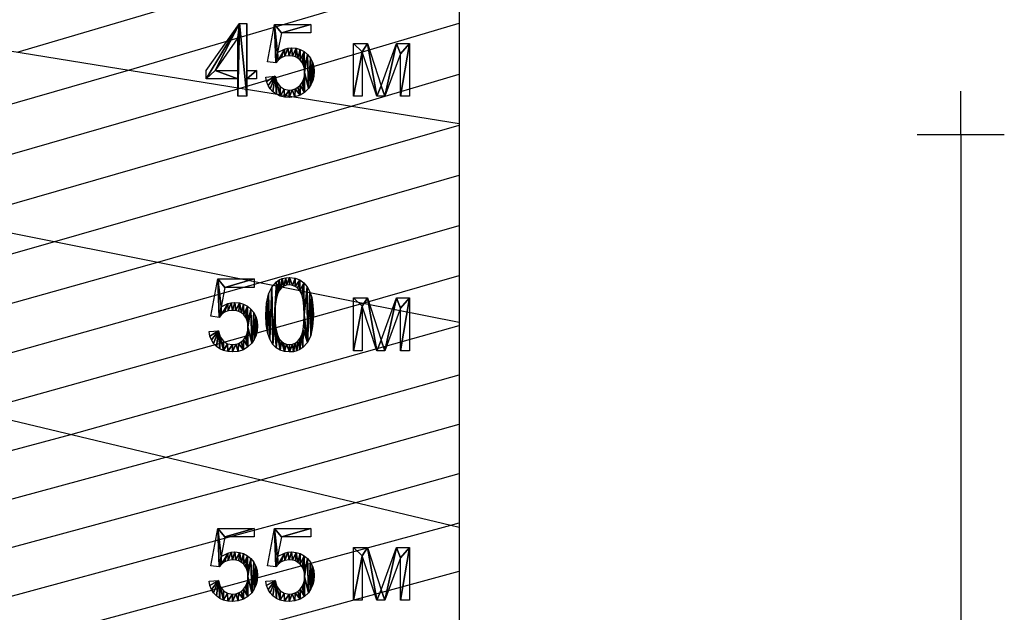
# Model space of a CAD drawing. Extents: x -127 to 134, y -121 to 17.
# Drawn here: x 110 to 133, y -31 to -17 of the extents above; entities that cross this region are included whole.
import ezdxf

# ---------------------------------------------------------------- set-up
doc = ezdxf.new("R2010")
doc.units = 0
doc.layers.get('0').update_dxf_attribs({"color": 13, "linetype": 'CONTINUOUS'})
doc.layers.add('________', color=36, linetype='CONTINUOUS')

# ---------------------------------------------------------------- blocks, each defined once
blk = doc.blocks.new('45___3')
for p, q in [((0.03, 0.617, 0.009), (0.792, 1.7, 0.009)), ((0.792, 1.7, 0.009), (0.96, 1.7, 0.009)), ((0.96, 1.7, 0.009), (0.96, 0.617, 0.009)), ((1.432, 0.819, 0.009), (1.594, 1.677, 0.009)), ((1.594, 1.677, 0.009), (2.425, 1.677, 0.009)), ((2.425, 1.677, 0.009), (2.425, 1.481, 0.009)), ((0.755, 1.37, 0.009), (0.231, 0.617, 0.009)), ((0.755, 0.617, 0.009), (0.755, 1.37, 0.009)), ((1.758, 1.481, 0.009), (1.668, 1.032, 0.009)), ((2.425, 1.481, 0.009), (1.758, 1.481, 0.009)), ((3.406, 1.239, 0.009), (3.725, 1.239, 0.009)), ((3.406, 0.029, 0.009), (3.406, 1.239, 0.009)), ((3.725, 1.239, 0.009), (4.043, 0.27, 0.009)), ((4.043, 0.27, 0.009), (4.397, 1.239, 0.009)), ((4.397, 1.239, 0.009), (4.692, 1.239, 0.009)), ((4.692, 1.239, 0.009), (4.692, 0.029, 0.009)), ((3.945, 0.029, 0.009), (3.606, 1.05, 0.009)), ((3.606, 1.05, 0.009), (3.606, 0.029, 0.009)), ((4.487, 1.003, 0.009), (4.129, 0.029, 0.009)), ((4.487, 0.029, 0.009), (4.487, 1.003, 0.009)), ((1.625, 0.794, 0.009), (1.432, 0.819, 0.009)), ((0.03, 0.429, 0.009), (0.03, 0.617, 0.009)), ((0.231, 0.617, 0.009), (0.755, 0.617, 0.009)), ((0.96, 0.617, 0.009), (1.186, 0.617, 0.009)), ((1.186, 0.617, 0.009), (1.186, 0.429, 0.009)), ((1.396, 0.466, 0.009), (1.611, 0.485, 0.009)), ((0.755, 0.429, 0.009), (0.03, 0.429, 0.009)), ((0.755, 0.029, 0.009), (0.755, 0.429, 0.009)), ((1.186, 0.429, 0.009), (0.96, 0.429, 0.009)), ((0.96, 0.429, 0.009), (0.96, 0.029, 0.009)), ((0.96, 0.029, 0.009), (0.755, 0.029, 0.009)), ((3.606, 0.029, 0.009), (3.406, 0.029, 0.009)), ((4.129, 0.029, 0.009), (3.945, 0.029, 0.009)), ((4.692, 0.029, 0.009), (4.487, 0.029, 0.009))]:
    blk.add_line(p, q)
for points in [[(1.668, 1.032, 0.009), (1.822, 1.111, 0.009), (1.902, 1.13, 0.009), (1.984, 1.137, 0.009), (2.089, 1.127, 0.009), (2.186, 1.099, 0.009), (2.274, 1.051, 0.009), (2.353, 0.985, 0.009), (2.419, 0.904, 0.009), (2.466, 0.812, 0.009), (2.494, 0.709, 0.009), (2.504, 0.595, 0.009), (2.496, 0.486, 0.009), (2.471, 0.384, 0.009), (2.429, 0.289, 0.009), (2.372, 0.203, 0.009), (2.284, 0.114, 0.009), (2.181, 0.051, 0.009), (2.064, 0.013, 0.009), (1.933, 0, 0.009), (1.824, 0.008, 0.009), (1.726, 0.032, 0.009), (1.638, 0.072, 0.009), (1.56, 0.128, 0.009), (1.496, 0.197, 0.009), (1.447, 0.276, 0.009), (1.414, 0.366, 0.009), (1.396, 0.466, 0.009)], [(1.611, 0.485, 0.009), (1.651, 0.347, 0.009), (1.722, 0.248, 0.009), (1.818, 0.189, 0.009), (1.933, 0.169, 0.009), (2.004, 0.176, 0.009), (2.069, 0.197, 0.009), (2.129, 0.232, 0.009), (2.183, 0.28, 0.009), (2.228, 0.341, 0.009), (2.26, 0.41, 0.009), (2.28, 0.489, 0.009), (2.286, 0.577, 0.009), (2.28, 0.66, 0.009), (2.261, 0.734, 0.009), (2.231, 0.799, 0.009), (2.187, 0.854, 0.009), (2.134, 0.898, 0.009), (2.074, 0.93, 0.009), (2.005, 0.949, 0.009), (1.929, 0.955, 0.009), (1.835, 0.944, 0.009), (1.75, 0.91, 0.009), (1.679, 0.859, 0.009), (1.625, 0.794, 0.009)]]:
    blk.add_polyline3d(points)
mesh = blk.add_polyface()
corners = [(1.186, 0.617, 0.009), (0.96, 0.429, 0.009), (0.96, 0.617, 0.009), (1.186, 0.429, 0.009), (0.792, 1.7, 0.009), (0.03, 0.429, 0.009), (0.03, 0.617, 0.009), (0.231, 0.617, 0.009), (0.755, 1.37, 0.009), (0.755, 0.617, 0.009), (0.755, 0.429, 0.009), (0.755, 0.029, 0.009), (0.96, 0.029, 0.009), (0.96, 1.7, 0.009)]
mesh.append_faces([[corners[k] for k in face] for face in [(1, 0, 3), (4, 5, 6)]], dxfattribs={"vtx0": -1})
mesh.append_faces([[corners[k] for k in face] for face in [(0, 1, 2), (7, 4, 8), (8, 4, 9), (10, 4, 11), (11, 4, 12), (12, 2, 1)]], dxfattribs={"vtx0": -1, "vtx1": -1})
mesh.append_faces([[corners[k] for k in face] for face in [(5, 4, 7), (9, 4, 10)]], dxfattribs={"vtx0": -1, "vtx1": -1, "vtx2": -1})
mesh.append_faces([[corners[k] for k in face] for face in [(12, 4, 13), (12, 13, 2), (7, 10, 5), (10, 7, 9)]], dxfattribs={"vtx0": -1, "vtx2": -1})
mesh = blk.add_polyface()
corners = [(1.594, 1.677, 0.009), (1.625, 0.794, 0.009), (1.432, 0.819, 0.009), (1.668, 1.032, 0.009), (1.758, 1.481, 0.009), (2.425, 1.677, 0.009), (2.425, 1.481, 0.009), (1.679, 0.859, 0.009), (1.822, 1.111, 0.009), (1.75, 0.91, 0.009), (1.835, 0.944, 0.009), (1.902, 1.13, 0.009), (1.929, 0.955, 0.009), (1.984, 1.137, 0.009), (2.005, 0.949, 0.009), (2.089, 1.127, 0.009), (2.074, 0.93, 0.009), (2.134, 0.898, 0.009), (2.186, 1.099, 0.009), (2.187, 0.854, 0.009), (2.274, 1.051, 0.009), (2.231, 0.799, 0.009), (2.261, 0.734, 0.009), (2.28, 0.66, 0.009), (2.353, 0.985, 0.009), (2.286, 0.577, 0.009), (1.611, 0.485, 0.009), (1.414, 0.366, 0.009), (1.396, 0.466, 0.009), (1.447, 0.276, 0.009), (1.496, 0.197, 0.009), (1.56, 0.128, 0.009), (1.638, 0.072, 0.009), (1.651, 0.347, 0.009), (1.726, 0.032, 0.009), (1.722, 0.248, 0.009), (1.818, 0.189, 0.009), (1.824, 0.008, 0.009), (1.933, 0.169, 0.009), (1.933, 0, 0.009), (2.004, 0.176, 0.009), (2.064, 0.013, 0.009), (2.069, 0.197, 0.009), (2.181, 0.051, 0.009), (2.129, 0.232, 0.009), (2.183, 0.28, 0.009), (2.284, 0.114, 0.009), (2.228, 0.341, 0.009), (2.26, 0.41, 0.009), (2.28, 0.489, 0.009), (2.372, 0.203, 0.009), (2.419, 0.904, 0.009), (2.429, 0.289, 0.009), (2.466, 0.812, 0.009), (2.471, 0.384, 0.009), (2.494, 0.709, 0.009), (2.496, 0.486, 0.009), (2.504, 0.595, 0.009)]
mesh.append_faces([[corners[k] for k in face] for face in [(0, 1, 2), (4, 5, 6), (26, 27, 28), (56, 55, 57)]], dxfattribs={"vtx0": -1})
mesh.append_faces([[corners[k] for k in face] for face in [(3, 0, 4), (7, 8, 9), (9, 8, 10), (10, 11, 12), (12, 13, 14), (14, 15, 16), (16, 15, 17), (17, 18, 19), (19, 20, 21), (21, 20, 22), (22, 20, 23), (23, 24, 25), (27, 26, 29), (29, 26, 30), (30, 26, 31), (31, 26, 32), (32, 33, 34), (34, 36, 37), (37, 38, 39), (39, 40, 41), (41, 42, 43), (43, 45, 46), (46, 25, 50), (50, 51, 52), (52, 53, 54), (54, 55, 56)]], dxfattribs={"vtx0": -1, "vtx1": -1})
mesh.append_faces([[corners[k] for k in face] for face in [(1, 0, 3), (50, 25, 24)]], dxfattribs={"vtx0": -1, "vtx1": -1, "vtx2": -1})
mesh.append_faces([[corners[k] for k in face] for face in [(4, 0, 5), (3, 7, 1), (7, 3, 8), (10, 8, 11), (12, 11, 13), (14, 13, 15), (17, 15, 18), (19, 18, 20), (23, 20, 24), (32, 26, 33), (34, 33, 35), (34, 35, 36), (37, 36, 38), (39, 38, 40), (41, 40, 42), (43, 42, 44), (43, 44, 45), (46, 45, 47), (46, 47, 48), (46, 48, 49), (46, 49, 25), (50, 24, 51), (52, 51, 53), (54, 53, 55)]], dxfattribs={"vtx0": -1, "vtx2": -1})
mesh = blk.add_polyface()
corners = [(3.406, 1.239, 0.009), (3.606, 1.05, 0.009), (3.406, 0.029, 0.009), (3.725, 1.239, 0.009), (3.945, 0.029, 0.009), (4.043, 0.27, 0.009), (4.129, 0.029, 0.009), (4.397, 1.239, 0.009), (4.487, 1.003, 0.009), (4.692, 1.239, 0.009), (4.487, 0.029, 0.009), (4.692, 0.029, 0.009), (3.606, 0.029, 0.009)]
mesh.append_faces([[corners[k] for k in face] for face in [(10, 9, 11)]], dxfattribs={"vtx0": -1})
mesh.append_faces([[corners[k] for k in face] for face in [(0, 1, 2), (1, 3, 4), (4, 5, 6), (6, 7, 8), (8, 9, 10)]], dxfattribs={"vtx0": -1, "vtx1": -1})
mesh.append_faces([[corners[k] for k in face] for face in [(1, 0, 3), (4, 3, 5), (6, 5, 7), (8, 7, 9)]], dxfattribs={"vtx0": -1, "vtx2": -1})
mesh.append_faces([[corners[k] for k in face] for face in [(12, 2, 1)]], dxfattribs={"vtx1": -1})
blk = doc.blocks.new('50___3')
for p, q in [((0.133, 0.819, 0.009), (0.295, 1.677, 0.009)), ((0.295, 1.677, 0.009), (1.126, 1.677, 0.009)), ((1.126, 1.677, 0.009), (1.126, 1.481, 0.009)), ((0.459, 1.481, 0.009), (0.369, 1.032, 0.009)), ((1.126, 1.481, 0.009), (0.459, 1.481, 0.009)), ((3.406, 1.239, 0.009), (3.725, 1.239, 0.009)), ((3.406, 0.029, 0.009), (3.406, 1.239, 0.009)), ((3.725, 1.239, 0.009), (4.043, 0.27, 0.009)), ((4.043, 0.27, 0.009), (4.397, 1.239, 0.009)), ((4.397, 1.239, 0.009), (4.692, 1.239, 0.009)), ((4.692, 1.239, 0.009), (4.692, 0.029, 0.009)), ((3.945, 0.029, 0.009), (3.606, 1.05, 0.009)), ((3.606, 1.05, 0.009), (3.606, 0.029, 0.009)), ((4.487, 1.003, 0.009), (4.129, 0.029, 0.009)), ((4.487, 0.029, 0.009), (4.487, 1.003, 0.009)), ((0.326, 0.794, 0.009), (0.133, 0.819, 0.009)), ((0.097, 0.466, 0.009), (0.312, 0.485, 0.009)), ((3.606, 0.029, 0.009), (3.406, 0.029, 0.009)), ((4.129, 0.029, 0.009), (3.945, 0.029, 0.009)), ((4.692, 0.029, 0.009), (4.487, 0.029, 0.009))]:
    blk.add_line(p, q)
for points in [[(1.396, 0.853, 0.009), (1.411, 1.12, 0.009), (1.457, 1.33, 0.009), (1.532, 1.49, 0.009), (1.638, 1.609, 0.009), (1.702, 1.652, 0.009), (1.774, 1.682, 0.009), (1.853, 1.701, 0.009), (1.941, 1.707, 0.009), (2.067, 1.693, 0.009), (2.177, 1.653, 0.009), (2.269, 1.587, 0.009), (2.344, 1.496, 0.009), (2.403, 1.383, 0.009), (2.448, 1.248, 0.009), (2.476, 1.076, 0.009), (2.486, 0.853, 0.009), (2.47, 0.587, 0.009), (2.425, 0.378, 0.009), (2.35, 0.218, 0.009), (2.244, 0.099, 0.009), (2.18, 0.055, 0.009), (2.108, 0.025, 0.009), (2.028, 0.006, 0.009), (1.941, 0, 0.009), (1.826, 0.011, 0.009), (1.725, 0.043, 0.009), (1.636, 0.097, 0.009), (1.561, 0.173, 0.009), (1.489, 0.294, 0.009), (1.437, 0.448, 0.009), (1.406, 0.634, 0.009), (1.396, 0.853, 0.009)], [(1.607, 0.853, 0.009), (1.613, 0.664, 0.009), (1.631, 0.51, 0.009), (1.661, 0.39, 0.009), (1.703, 0.305, 0.009), (1.754, 0.245, 0.009), (1.81, 0.203, 0.009), (1.873, 0.177, 0.009), (1.941, 0.169, 0.009), (2.008, 0.177, 0.009), (2.071, 0.203, 0.009), (2.127, 0.246, 0.009), (2.178, 0.306, 0.009), (2.22, 0.391, 0.009), (2.251, 0.511, 0.009), (2.269, 0.665, 0.009), (2.275, 0.853, 0.009), (2.269, 1.042, 0.009), (2.251, 1.196, 0.009), (2.22, 1.316, 0.009), (2.178, 1.401, 0.009), (2.127, 1.461, 0.009), (2.07, 1.503, 0.009), (2.007, 1.528, 0.009), (1.938, 1.537, 0.009), (1.871, 1.529, 0.009), (1.811, 1.507, 0.009), (1.758, 1.47, 0.009), (1.713, 1.417, 0.009), (1.666, 1.325, 0.009), (1.633, 1.2, 0.009), (1.613, 1.042, 0.009), (1.607, 0.853, 0.009)]]:
    blk.add_polyline3d(points, close=True)
for points in [[(0.369, 1.032, 0.009), (0.524, 1.111, 0.009), (0.604, 1.13, 0.009), (0.685, 1.137, 0.009), (0.79, 1.127, 0.009), (0.887, 1.099, 0.009), (0.975, 1.051, 0.009), (1.055, 0.985, 0.009), (1.121, 0.904, 0.009), (1.168, 0.812, 0.009), (1.196, 0.709, 0.009), (1.205, 0.595, 0.009), (1.197, 0.486, 0.009), (1.172, 0.384, 0.009), (1.131, 0.289, 0.009), (1.073, 0.203, 0.009), (0.985, 0.114, 0.009), (0.883, 0.051, 0.009), (0.766, 0.013, 0.009), (0.634, 0, 0.009), (0.525, 0.008, 0.009), (0.427, 0.032, 0.009), (0.339, 0.072, 0.009), (0.262, 0.128, 0.009), (0.197, 0.197, 0.009), (0.148, 0.276, 0.009), (0.115, 0.366, 0.009), (0.097, 0.466, 0.009)], [(0.312, 0.485, 0.009), (0.352, 0.347, 0.009), (0.424, 0.248, 0.009), (0.52, 0.189, 0.009), (0.634, 0.169, 0.009), (0.705, 0.176, 0.009), (0.771, 0.197, 0.009), (0.831, 0.232, 0.009), (0.885, 0.28, 0.009), (0.93, 0.341, 0.009), (0.962, 0.41, 0.009), (0.981, 0.489, 0.009), (0.987, 0.577, 0.009), (0.981, 0.66, 0.009), (0.963, 0.734, 0.009), (0.932, 0.799, 0.009), (0.889, 0.854, 0.009), (0.836, 0.898, 0.009), (0.775, 0.93, 0.009), (0.707, 0.949, 0.009), (0.631, 0.955, 0.009), (0.536, 0.944, 0.009), (0.452, 0.91, 0.009), (0.38, 0.859, 0.009), (0.326, 0.794, 0.009)]]:
    blk.add_polyline3d(points)
mesh = blk.add_polyface()
corners = [(0.295, 1.677, 0.009), (0.326, 0.794, 0.009), (0.133, 0.819, 0.009), (0.369, 1.032, 0.009), (0.459, 1.481, 0.009), (1.126, 1.677, 0.009), (1.126, 1.481, 0.009), (0.38, 0.859, 0.009), (0.524, 1.111, 0.009), (0.452, 0.91, 0.009), (0.536, 0.944, 0.009), (0.604, 1.13, 0.009), (0.631, 0.955, 0.009), (0.685, 1.137, 0.009), (0.707, 0.949, 0.009), (0.79, 1.127, 0.009), (0.775, 0.93, 0.009), (0.836, 0.898, 0.009), (0.887, 1.099, 0.009), (0.889, 0.854, 0.009), (0.975, 1.051, 0.009), (0.932, 0.799, 0.009), (0.963, 0.734, 0.009), (0.981, 0.66, 0.009), (1.055, 0.985, 0.009), (0.987, 0.577, 0.009), (0.312, 0.485, 0.009), (0.115, 0.366, 0.009), (0.097, 0.466, 0.009), (0.148, 0.276, 0.009), (0.197, 0.197, 0.009), (0.262, 0.128, 0.009), (0.339, 0.072, 0.009), (0.352, 0.347, 0.009), (0.427, 0.032, 0.009), (0.424, 0.248, 0.009), (0.52, 0.189, 0.009), (0.525, 0.008, 0.009), (0.634, 0.169, 0.009), (0.634, 0, 0.009), (0.705, 0.176, 0.009), (0.766, 0.013, 0.009), (0.771, 0.197, 0.009), (0.883, 0.051, 0.009), (0.831, 0.232, 0.009), (0.885, 0.28, 0.009), (0.985, 0.114, 0.009), (0.93, 0.341, 0.009), (0.962, 0.41, 0.009), (0.981, 0.489, 0.009), (1.073, 0.203, 0.009), (1.121, 0.904, 0.009), (1.131, 0.289, 0.009), (1.168, 0.812, 0.009), (1.172, 0.384, 0.009), (1.196, 0.709, 0.009), (1.197, 0.486, 0.009), (1.205, 0.595, 0.009)]
mesh.append_faces([[corners[k] for k in face] for face in [(0, 1, 2), (4, 5, 6), (26, 27, 28), (56, 55, 57)]], dxfattribs={"vtx0": -1})
mesh.append_faces([[corners[k] for k in face] for face in [(3, 0, 4), (7, 8, 9), (9, 8, 10), (10, 11, 12), (12, 13, 14), (14, 15, 16), (16, 15, 17), (17, 18, 19), (19, 20, 21), (21, 20, 22), (22, 20, 23), (23, 24, 25), (27, 26, 29), (29, 26, 30), (30, 26, 31), (31, 26, 32), (32, 33, 34), (34, 36, 37), (37, 38, 39), (39, 40, 41), (41, 42, 43), (43, 45, 46), (46, 25, 50), (50, 51, 52), (52, 53, 54), (54, 55, 56)]], dxfattribs={"vtx0": -1, "vtx1": -1})
mesh.append_faces([[corners[k] for k in face] for face in [(1, 0, 3), (50, 25, 24)]], dxfattribs={"vtx0": -1, "vtx1": -1, "vtx2": -1})
mesh.append_faces([[corners[k] for k in face] for face in [(4, 0, 5), (3, 7, 1), (7, 3, 8), (10, 8, 11), (12, 11, 13), (14, 13, 15), (17, 15, 18), (19, 18, 20), (23, 20, 24), (32, 26, 33), (34, 33, 35), (34, 35, 36), (37, 36, 38), (39, 38, 40), (41, 40, 42), (43, 42, 44), (43, 44, 45), (46, 45, 47), (46, 47, 48), (46, 48, 49), (46, 49, 25), (50, 24, 51), (52, 51, 53), (54, 53, 55)]], dxfattribs={"vtx0": -1, "vtx2": -1})
mesh = blk.add_polyface()
corners = [(1.411, 1.12, 0.009), (1.406, 0.634, 0.009), (1.396, 0.853, 0.009), (1.437, 0.448, 0.009), (1.457, 1.33, 0.009), (1.489, 0.294, 0.009), (1.532, 1.49, 0.009), (1.561, 0.173, 0.009), (1.638, 1.609, 0.009), (1.613, 1.042, 0.009), (1.607, 0.853, 0.009), (1.633, 1.2, 0.009), (1.666, 1.325, 0.009), (1.702, 1.652, 0.009), (1.713, 1.417, 0.009), (1.774, 1.682, 0.009), (1.758, 1.47, 0.009), (1.811, 1.507, 0.009), (1.853, 1.701, 0.009), (1.871, 1.529, 0.009), (1.941, 1.707, 0.009), (1.938, 1.537, 0.009), (2.007, 1.528, 0.009), (2.067, 1.693, 0.009), (2.07, 1.503, 0.009), (2.177, 1.653, 0.009), (2.127, 1.461, 0.009), (2.178, 1.401, 0.009), (2.269, 1.587, 0.009), (2.22, 1.316, 0.009), (2.251, 1.196, 0.009), (2.269, 1.042, 0.009), (2.275, 0.853, 0.009), (2.344, 1.496, 0.009), (1.613, 0.664, 0.009), (1.636, 0.097, 0.009), (1.631, 0.51, 0.009), (1.661, 0.39, 0.009), (1.725, 0.043, 0.009), (1.703, 0.305, 0.009), (1.754, 0.245, 0.009), (1.826, 0.011, 0.009), (1.81, 0.203, 0.009), (1.873, 0.177, 0.009), (1.941, 0, 0.009), (1.941, 0.169, 0.009), (2.008, 0.177, 0.009), (2.028, 0.006, 0.009), (2.071, 0.203, 0.009), (2.108, 0.025, 0.009), (2.127, 0.246, 0.009), (2.18, 0.055, 0.009), (2.178, 0.306, 0.009), (2.22, 0.391, 0.009), (2.244, 0.099, 0.009), (2.251, 0.511, 0.009), (2.35, 0.218, 0.009), (2.269, 0.665, 0.009), (2.403, 1.383, 0.009), (2.425, 0.378, 0.009), (2.448, 1.248, 0.009), (2.47, 0.587, 0.009), (2.476, 1.076, 0.009), (2.486, 0.853, 0.009)]
mesh.append_faces([[corners[k] for k in face] for face in [(0, 1, 2), (61, 62, 63)]], dxfattribs={"vtx0": -1})
mesh.append_faces([[corners[k] for k in face] for face in [(1, 0, 3), (3, 4, 5), (5, 6, 7), (9, 8, 11), (11, 8, 12), (12, 13, 14), (14, 15, 16), (16, 15, 17), (17, 18, 19), (19, 20, 21), (21, 20, 22), (22, 23, 24), (24, 25, 26), (26, 25, 27), (27, 28, 29), (29, 28, 30), (30, 28, 31), (31, 28, 32), (7, 34, 35), (34, 7, 10), (35, 37, 38), (38, 40, 41), (41, 43, 44), (44, 46, 47), (47, 48, 49), (49, 50, 51), (51, 53, 54), (54, 55, 56), (56, 58, 59), (59, 60, 61)]], dxfattribs={"vtx0": -1, "vtx1": -1})
mesh.append_faces([[corners[k] for k in face] for face in [(7, 8, 9), (56, 32, 33)]], dxfattribs={"vtx0": -1, "vtx1": -1, "vtx2": -1})
mesh.append_faces([[corners[k] for k in face] for face in [(3, 0, 4), (5, 4, 6), (7, 6, 8), (7, 9, 10), (12, 8, 13), (14, 13, 15), (17, 15, 18), (19, 18, 20), (22, 20, 23), (24, 23, 25), (27, 25, 28), (32, 28, 33), (35, 34, 36), (35, 36, 37), (38, 37, 39), (38, 39, 40), (41, 40, 42), (41, 42, 43), (44, 43, 45), (44, 45, 46), (47, 46, 48), (49, 48, 50), (51, 50, 52), (51, 52, 53), (54, 53, 55), (56, 55, 57), (56, 57, 32), (56, 33, 58), (59, 58, 60), (61, 60, 62)]], dxfattribs={"vtx0": -1, "vtx2": -1})
mesh = blk.add_polyface()
corners = [(3.406, 1.239, 0.009), (3.606, 1.05, 0.009), (3.406, 0.029, 0.009), (3.725, 1.239, 0.009), (3.945, 0.029, 0.009), (4.043, 0.27, 0.009), (4.129, 0.029, 0.009), (4.397, 1.239, 0.009), (4.487, 1.003, 0.009), (4.692, 1.239, 0.009), (4.487, 0.029, 0.009), (4.692, 0.029, 0.009), (3.606, 0.029, 0.009)]
mesh.append_faces([[corners[k] for k in face] for face in [(10, 9, 11)]], dxfattribs={"vtx0": -1})
mesh.append_faces([[corners[k] for k in face] for face in [(0, 1, 2), (1, 3, 4), (4, 5, 6), (6, 7, 8), (8, 9, 10)]], dxfattribs={"vtx0": -1, "vtx1": -1})
mesh.append_faces([[corners[k] for k in face] for face in [(1, 0, 3), (4, 3, 5), (6, 5, 7), (8, 7, 9)]], dxfattribs={"vtx0": -1, "vtx2": -1})
mesh.append_faces([[corners[k] for k in face] for face in [(12, 2, 1)]], dxfattribs={"vtx1": -1})
blk = doc.blocks.new('55___3')
for p, q in [((0.133, 0.819, 0.009), (0.295, 1.677, 0.009)), ((0.295, 1.677, 0.009), (1.126, 1.677, 0.009)), ((1.126, 1.677, 0.009), (1.126, 1.481, 0.009)), ((1.432, 0.819, 0.009), (1.594, 1.677, 0.009)), ((1.594, 1.677, 0.009), (2.425, 1.677, 0.009)), ((2.425, 1.677, 0.009), (2.425, 1.481, 0.009)), ((0.459, 1.481, 0.009), (0.369, 1.032, 0.009)), ((1.126, 1.481, 0.009), (0.459, 1.481, 0.009)), ((1.758, 1.481, 0.009), (1.668, 1.032, 0.009)), ((2.425, 1.481, 0.009), (1.758, 1.481, 0.009)), ((3.406, 1.239, 0.009), (3.725, 1.239, 0.009)), ((3.406, 0.029, 0.009), (3.406, 1.239, 0.009)), ((3.725, 1.239, 0.009), (4.043, 0.27, 0.009)), ((4.043, 0.27, 0.009), (4.397, 1.239, 0.009)), ((4.397, 1.239, 0.009), (4.692, 1.239, 0.009)), ((4.692, 1.239, 0.009), (4.692, 0.029, 0.009)), ((3.945, 0.029, 0.009), (3.606, 1.05, 0.009)), ((3.606, 1.05, 0.009), (3.606, 0.029, 0.009)), ((4.487, 1.003, 0.009), (4.129, 0.029, 0.009)), ((4.487, 0.029, 0.009), (4.487, 1.003, 0.009)), ((0.326, 0.794, 0.009), (0.133, 0.819, 0.009)), ((1.625, 0.794, 0.009), (1.432, 0.819, 0.009)), ((0.097, 0.466, 0.009), (0.312, 0.485, 0.009)), ((1.396, 0.466, 0.009), (1.611, 0.485, 0.009)), ((3.606, 0.029, 0.009), (3.406, 0.029, 0.009)), ((4.129, 0.029, 0.009), (3.945, 0.029, 0.009)), ((4.692, 0.029, 0.009), (4.487, 0.029, 0.009))]:
    blk.add_line(p, q)
for points in [[(0.369, 1.032, 0.009), (0.524, 1.111, 0.009), (0.604, 1.13, 0.009), (0.685, 1.137, 0.009), (0.79, 1.127, 0.009), (0.887, 1.099, 0.009), (0.975, 1.051, 0.009), (1.055, 0.985, 0.009), (1.121, 0.904, 0.009), (1.168, 0.812, 0.009), (1.196, 0.709, 0.009), (1.205, 0.595, 0.009), (1.197, 0.486, 0.009), (1.172, 0.384, 0.009), (1.131, 0.289, 0.009), (1.073, 0.203, 0.009), (0.985, 0.114, 0.009), (0.883, 0.051, 0.009), (0.766, 0.013, 0.009), (0.634, 0, 0.009), (0.525, 0.008, 0.009), (0.427, 0.032, 0.009), (0.339, 0.072, 0.009), (0.262, 0.128, 0.009), (0.197, 0.197, 0.009), (0.148, 0.276, 0.009), (0.115, 0.366, 0.009), (0.097, 0.466, 0.009)], [(1.668, 1.032, 0.009), (1.822, 1.111, 0.009), (1.902, 1.13, 0.009), (1.984, 1.137, 0.009), (2.089, 1.127, 0.009), (2.186, 1.099, 0.009), (2.274, 1.051, 0.009), (2.353, 0.985, 0.009), (2.419, 0.904, 0.009), (2.466, 0.812, 0.009), (2.494, 0.709, 0.009), (2.504, 0.595, 0.009), (2.496, 0.486, 0.009), (2.471, 0.384, 0.009), (2.429, 0.289, 0.009), (2.372, 0.203, 0.009), (2.284, 0.114, 0.009), (2.181, 0.051, 0.009), (2.064, 0.013, 0.009), (1.933, 0, 0.009), (1.824, 0.008, 0.009), (1.726, 0.032, 0.009), (1.638, 0.072, 0.009), (1.56, 0.128, 0.009), (1.496, 0.197, 0.009), (1.447, 0.276, 0.009), (1.414, 0.366, 0.009), (1.396, 0.466, 0.009)], [(0.312, 0.485, 0.009), (0.352, 0.347, 0.009), (0.424, 0.248, 0.009), (0.52, 0.189, 0.009), (0.634, 0.169, 0.009), (0.705, 0.176, 0.009), (0.771, 0.197, 0.009), (0.831, 0.232, 0.009), (0.885, 0.28, 0.009), (0.93, 0.341, 0.009), (0.962, 0.41, 0.009), (0.981, 0.489, 0.009), (0.987, 0.577, 0.009), (0.981, 0.66, 0.009), (0.963, 0.734, 0.009), (0.932, 0.799, 0.009), (0.889, 0.854, 0.009), (0.836, 0.898, 0.009), (0.775, 0.93, 0.009), (0.707, 0.949, 0.009), (0.631, 0.955, 0.009), (0.536, 0.944, 0.009), (0.452, 0.91, 0.009), (0.38, 0.859, 0.009), (0.326, 0.794, 0.009)], [(1.611, 0.485, 0.009), (1.651, 0.347, 0.009), (1.722, 0.248, 0.009), (1.818, 0.189, 0.009), (1.933, 0.169, 0.009), (2.004, 0.176, 0.009), (2.069, 0.197, 0.009), (2.129, 0.232, 0.009), (2.183, 0.28, 0.009), (2.228, 0.341, 0.009), (2.26, 0.41, 0.009), (2.28, 0.489, 0.009), (2.286, 0.577, 0.009), (2.28, 0.66, 0.009), (2.261, 0.734, 0.009), (2.231, 0.799, 0.009), (2.187, 0.854, 0.009), (2.134, 0.898, 0.009), (2.074, 0.93, 0.009), (2.005, 0.949, 0.009), (1.929, 0.955, 0.009), (1.835, 0.944, 0.009), (1.75, 0.91, 0.009), (1.679, 0.859, 0.009), (1.625, 0.794, 0.009)]]:
    blk.add_polyline3d(points)
mesh = blk.add_polyface()
corners = [(0.295, 1.677, 0.009), (0.326, 0.794, 0.009), (0.133, 0.819, 0.009), (0.369, 1.032, 0.009), (0.459, 1.481, 0.009), (1.126, 1.677, 0.009), (1.126, 1.481, 0.009), (0.38, 0.859, 0.009), (0.524, 1.111, 0.009), (0.452, 0.91, 0.009), (0.536, 0.944, 0.009), (0.604, 1.13, 0.009), (0.631, 0.955, 0.009), (0.685, 1.137, 0.009), (0.707, 0.949, 0.009), (0.79, 1.127, 0.009), (0.775, 0.93, 0.009), (0.836, 0.898, 0.009), (0.887, 1.099, 0.009), (0.889, 0.854, 0.009), (0.975, 1.051, 0.009), (0.932, 0.799, 0.009), (0.963, 0.734, 0.009), (0.981, 0.66, 0.009), (1.055, 0.985, 0.009), (0.987, 0.577, 0.009), (0.312, 0.485, 0.009), (0.115, 0.366, 0.009), (0.097, 0.466, 0.009), (0.148, 0.276, 0.009), (0.197, 0.197, 0.009), (0.262, 0.128, 0.009), (0.339, 0.072, 0.009), (0.352, 0.347, 0.009), (0.427, 0.032, 0.009), (0.424, 0.248, 0.009), (0.52, 0.189, 0.009), (0.525, 0.008, 0.009), (0.634, 0.169, 0.009), (0.634, 0, 0.009), (0.705, 0.176, 0.009), (0.766, 0.013, 0.009), (0.771, 0.197, 0.009), (0.883, 0.051, 0.009), (0.831, 0.232, 0.009), (0.885, 0.28, 0.009), (0.985, 0.114, 0.009), (0.93, 0.341, 0.009), (0.962, 0.41, 0.009), (0.981, 0.489, 0.009), (1.073, 0.203, 0.009), (1.121, 0.904, 0.009), (1.131, 0.289, 0.009), (1.168, 0.812, 0.009), (1.172, 0.384, 0.009), (1.196, 0.709, 0.009), (1.197, 0.486, 0.009), (1.205, 0.595, 0.009)]
mesh.append_faces([[corners[k] for k in face] for face in [(0, 1, 2), (4, 5, 6), (26, 27, 28), (56, 55, 57)]], dxfattribs={"vtx0": -1})
mesh.append_faces([[corners[k] for k in face] for face in [(3, 0, 4), (7, 8, 9), (9, 8, 10), (10, 11, 12), (12, 13, 14), (14, 15, 16), (16, 15, 17), (17, 18, 19), (19, 20, 21), (21, 20, 22), (22, 20, 23), (23, 24, 25), (27, 26, 29), (29, 26, 30), (30, 26, 31), (31, 26, 32), (32, 33, 34), (34, 36, 37), (37, 38, 39), (39, 40, 41), (41, 42, 43), (43, 45, 46), (46, 25, 50), (50, 51, 52), (52, 53, 54), (54, 55, 56)]], dxfattribs={"vtx0": -1, "vtx1": -1})
mesh.append_faces([[corners[k] for k in face] for face in [(1, 0, 3), (50, 25, 24)]], dxfattribs={"vtx0": -1, "vtx1": -1, "vtx2": -1})
mesh.append_faces([[corners[k] for k in face] for face in [(4, 0, 5), (3, 7, 1), (7, 3, 8), (10, 8, 11), (12, 11, 13), (14, 13, 15), (17, 15, 18), (19, 18, 20), (23, 20, 24), (32, 26, 33), (34, 33, 35), (34, 35, 36), (37, 36, 38), (39, 38, 40), (41, 40, 42), (43, 42, 44), (43, 44, 45), (46, 45, 47), (46, 47, 48), (46, 48, 49), (46, 49, 25), (50, 24, 51), (52, 51, 53), (54, 53, 55)]], dxfattribs={"vtx0": -1, "vtx2": -1})
mesh = blk.add_polyface()
corners = [(1.594, 1.677, 0.009), (1.625, 0.794, 0.009), (1.432, 0.819, 0.009), (1.668, 1.032, 0.009), (1.758, 1.481, 0.009), (2.425, 1.677, 0.009), (2.425, 1.481, 0.009), (1.679, 0.859, 0.009), (1.822, 1.111, 0.009), (1.75, 0.91, 0.009), (1.835, 0.944, 0.009), (1.902, 1.13, 0.009), (1.929, 0.955, 0.009), (1.984, 1.137, 0.009), (2.005, 0.949, 0.009), (2.089, 1.127, 0.009), (2.074, 0.93, 0.009), (2.134, 0.898, 0.009), (2.186, 1.099, 0.009), (2.187, 0.854, 0.009), (2.274, 1.051, 0.009), (2.231, 0.799, 0.009), (2.261, 0.734, 0.009), (2.28, 0.66, 0.009), (2.353, 0.985, 0.009), (2.286, 0.577, 0.009), (1.611, 0.485, 0.009), (1.414, 0.366, 0.009), (1.396, 0.466, 0.009), (1.447, 0.276, 0.009), (1.496, 0.197, 0.009), (1.56, 0.128, 0.009), (1.638, 0.072, 0.009), (1.651, 0.347, 0.009), (1.726, 0.032, 0.009), (1.722, 0.248, 0.009), (1.818, 0.189, 0.009), (1.824, 0.008, 0.009), (1.933, 0.169, 0.009), (1.933, 0, 0.009), (2.004, 0.176, 0.009), (2.064, 0.013, 0.009), (2.069, 0.197, 0.009), (2.181, 0.051, 0.009), (2.129, 0.232, 0.009), (2.183, 0.28, 0.009), (2.284, 0.114, 0.009), (2.228, 0.341, 0.009), (2.26, 0.41, 0.009), (2.28, 0.489, 0.009), (2.372, 0.203, 0.009), (2.419, 0.904, 0.009), (2.429, 0.289, 0.009), (2.466, 0.812, 0.009), (2.471, 0.384, 0.009), (2.494, 0.709, 0.009), (2.496, 0.486, 0.009), (2.504, 0.595, 0.009)]
mesh.append_faces([[corners[k] for k in face] for face in [(0, 1, 2), (4, 5, 6), (26, 27, 28), (56, 55, 57)]], dxfattribs={"vtx0": -1})
mesh.append_faces([[corners[k] for k in face] for face in [(3, 0, 4), (7, 8, 9), (9, 8, 10), (10, 11, 12), (12, 13, 14), (14, 15, 16), (16, 15, 17), (17, 18, 19), (19, 20, 21), (21, 20, 22), (22, 20, 23), (23, 24, 25), (27, 26, 29), (29, 26, 30), (30, 26, 31), (31, 26, 32), (32, 33, 34), (34, 36, 37), (37, 38, 39), (39, 40, 41), (41, 42, 43), (43, 45, 46), (46, 25, 50), (50, 51, 52), (52, 53, 54), (54, 55, 56)]], dxfattribs={"vtx0": -1, "vtx1": -1})
mesh.append_faces([[corners[k] for k in face] for face in [(1, 0, 3), (50, 25, 24)]], dxfattribs={"vtx0": -1, "vtx1": -1, "vtx2": -1})
mesh.append_faces([[corners[k] for k in face] for face in [(4, 0, 5), (3, 7, 1), (7, 3, 8), (10, 8, 11), (12, 11, 13), (14, 13, 15), (17, 15, 18), (19, 18, 20), (23, 20, 24), (32, 26, 33), (34, 33, 35), (34, 35, 36), (37, 36, 38), (39, 38, 40), (41, 40, 42), (43, 42, 44), (43, 44, 45), (46, 45, 47), (46, 47, 48), (46, 48, 49), (46, 49, 25), (50, 24, 51), (52, 51, 53), (54, 53, 55)]], dxfattribs={"vtx0": -1, "vtx2": -1})
mesh = blk.add_polyface()
corners = [(3.406, 1.239, 0.009), (3.606, 1.05, 0.009), (3.406, 0.029, 0.009), (3.725, 1.239, 0.009), (3.945, 0.029, 0.009), (4.043, 0.27, 0.009), (4.129, 0.029, 0.009), (4.397, 1.239, 0.009), (4.487, 1.003, 0.009), (4.692, 1.239, 0.009), (4.487, 0.029, 0.009), (4.692, 0.029, 0.009), (3.606, 0.029, 0.009)]
mesh.append_faces([[corners[k] for k in face] for face in [(10, 9, 11)]], dxfattribs={"vtx0": -1})
mesh.append_faces([[corners[k] for k in face] for face in [(0, 1, 2), (1, 3, 4), (4, 5, 6), (6, 7, 8), (8, 9, 10)]], dxfattribs={"vtx0": -1, "vtx1": -1})
mesh.append_faces([[corners[k] for k in face] for face in [(1, 0, 3), (4, 3, 5), (6, 5, 7), (8, 7, 9)]], dxfattribs={"vtx0": -1, "vtx2": -1})
mesh.append_faces([[corners[k] for k in face] for face in [(12, 2, 1)]], dxfattribs={"vtx1": -1})
blk = doc.blocks.new('GROUP_3')
at = {"layer": '________', "color": 9}
for p, q in [((229.998, 89.146, 42), (239.682, 92.011, 42)), ((232.553, 88.733, 43), (240.134, 90.975, 43)), ((223.795, 86.209, 43), (232.553, 88.733, 43)), ((237.663, 87.906, 45), (240.134, 88.637, 45)), ((228.507, 85.267, 45), (237.663, 87.906, 45)), ((230.863, 84.797, 46), (240.134, 87.469, 46)), ((233.219, 84.326, 47), (240.134, 86.319, 47)), ((235.575, 83.856, 48), (240.134, 85.169, 48)), ((222.512, 82.456, 46), (230.863, 84.797, 46)), ((224.69, 81.936, 47), (233.219, 84.326, 47)), ((226.869, 81.415, 48), (235.575, 83.856, 48)), ((231.225, 80.375, 50), (240.134, 82.871, 50)), ((233.403, 79.854, 51), (240.134, 81.74, 51)), ((235.582, 79.334, 52), (240.134, 80.609, 52)), ((223.061, 78.154, 50), (231.225, 80.375, 50)), ((225.079, 77.59, 51), (233.403, 79.854, 51)), ((227.097, 77.026, 52), (235.582, 79.334, 52)), ((237.76, 78.813, 53), (240.134, 79.479, 53)), ((229.116, 76.462, 53), (237.76, 78.813, 53)), ((233.152, 75.335, 55), (240.134, 77.233, 55))]:
    blk.add_line(p, q, dxfattribs=at)
blk = doc.blocks.new('GROUP_2')
for p, q in [((247.48, 105.269, 44), (247.48, 104.1, 45)), ((247.48, 104.1, 45), (247.48, 102.931, 46)), ((247.48, 102.931, 46), (247.48, 101.8, 46.967)), ((258.98, 101.546), (258.98, 102.546)), ((247.48, 101.8, 46.967), (247.48, 101.762, 47)), ((247.48, 101.762, 47), (247.48, 100.613, 48)), ((257.98, 101.546), (258.98, 101.546)), ((258.98, 101.546), (258.98, 76.546)), ((258.98, 101.546), (259.98, 101.546)), ((247.48, 100.613, 48), (247.48, 99.463, 49)), ((247.48, 99.463, 49), (247.48, 98.314, 50)), ((247.48, 98.314, 50), (247.48, 97.239, 50.935)), ((247.48, 97.239, 50.935), (247.48, 97.165, 51)), ((247.48, 97.165, 51), (247.48, 96.034, 52)), ((247.48, 96.034, 52), (247.48, 94.903, 53)), ((247.48, 94.903, 53), (247.48, 93.773, 54)), ((247.48, 93.773, 54), (247.48, 92.642, 55)), ((247.48, 92.642, 55), (247.48, 92.54, 55.09)), ((247.48, 92.54, 55.09), (247.48, 91.527, 56)), ((247.48, 91.527, 56), (247.48, 90.414, 57))]:
    blk.add_line(p, q)
at = {"color": 151}
for p, q in [((229.679, 104.68, 40), (242.454, 102.613, 45)), ((242.454, 102.613, 45), (247.48, 101.8, 46.967)), ((236.393, 95.189, 50), (247.284, 92.587, 55)), ((247.284, 92.587, 55), (247.48, 92.54, 55.09))]:
    blk.add_line(p, q, dxfattribs=at)
at = {"color": 252}
for p, q in [((242.454, 102.613, 45), (247.48, 104.1, 45)), ((233.497, 100.032, 45), (242.454, 102.613, 45)), ((238.48, 90.192, 55), (247.284, 92.587, 55)), ((247.284, 92.587, 55), (247.48, 92.642, 55))]:
    blk.add_line(p, q, dxfattribs=at)
at = {"color": 171}
for p, q in [((233.497, 100.032, 45), (245.277, 97.679, 50)), ((245.277, 97.679, 50), (247.48, 97.239, 50.935))]:
    blk.add_line(p, q, dxfattribs=at)
at = {"color": 250}
for p, q in [((245.277, 97.679, 50), (247.48, 98.314, 50)), ((236.393, 95.189, 50), (245.277, 97.679, 50))]:
    blk.add_line(p, q, dxfattribs=at)
for name, p in [('45___3', (241.648, 102.399, 46.491)), ('50___3', (241.648, 96.559, 51.491)), ('55___3', (241.648, 90.833, 56.892))]:
    blk.add_blockref(name, p)
at = {"layer": '________'}
blk.add_blockref('GROUP_3', (7.346, 14.294, 1), dxfattribs=at)

msp = doc.modelspace()

# ---------------------------------------------------------------- block references
msp.add_blockref('GROUP_2', (-127.48, -121.21))

doc.saveas('drawing.dxf')
